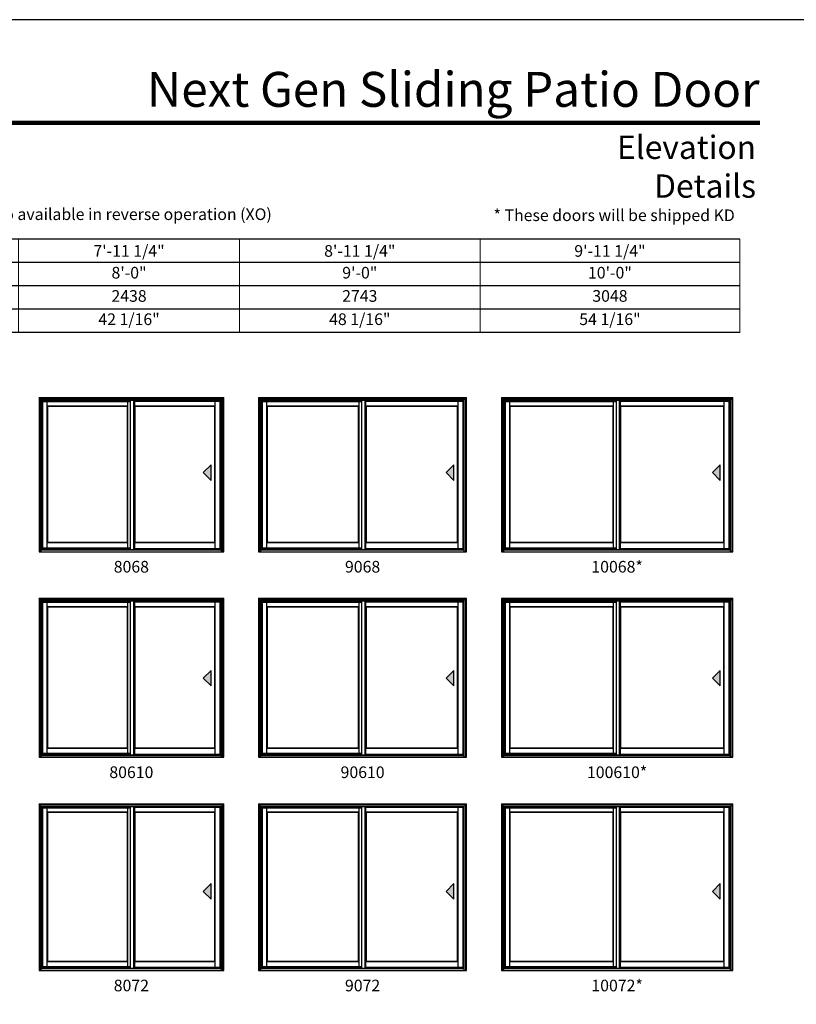
# Model space of a CAD drawing. Extents: x 0 to 1640, y 30 to 1100.
# Drawn here: x 403 to 804, y 592 to 1100 of the extents above; entities that cross this region are included whole.
import ezdxf
from ezdxf.enums import TextEntityAlignment as Align

# ---------------------------------------------------------------- set-up
doc = ezdxf.new("R2010")
doc.units = 0
doc.header["$LTSCALE"] = 0.25
doc.header["$MEASUREMENT"] = 0
doc.layers.get('0').update_dxf_attribs({"linetype": 'CONTINUOUS'})
doc.layers.get('Defpoints').update_dxf_attribs({"color": 3, "linetype": 'CONTINUOUS'})
doc.styles.add('ARIAL', font='arial.ttf', dxfattribs={"height": 4})

# ---------------------------------------------------------------- blocks, each defined once
blk = doc.blocks.new('*T22')
at = {"layer": 'Defpoints', "color": 8, "linetype": 'ByBlock', "lineweight": 0, "transparency": 16777216}
for p, q in [((0, 0), (644, 0)), ((0, 0), (0, -48)), ((84, 0), (84, -48)), ((174, 0), (174, -48)), ((272, 0), (272, -48)), ((386, 0), (386, -48)), ((510, 0), (510, -48)), ((644, 0), (644, -48)), ((0, -12), (644, -12)), ((0, -24), (644, -24)), ((0, -36), (644, -36)), ((0, -48), (644, -48))]:
    blk.add_line(p, q, dxfattribs=at)
at = {"color": 0, "transparency": 16777216, "char_height": 6, "attachment_point": 5, "style": 'ARIAL'}
for s, insert, width in [('{\\A1;4\'-11 1/4"', (42, -6), 83.88), ('{\\A1;5\'-11 1/4"', (129, -6), 89.88), ('{\\A1;6\'-9 1/4"', (223, -6), 97.88), ('{\\A1;7\'-11 1/4"', (329, -6), 113.88), ('{\\A1;8\'-11 1/4"', (448, -6), 123.88), ('{\\A1;9\'-11 1/4"', (577, -6), 133.88), ('5\'-0"', (42, -18), 83.88), ('6\'-0"', (129, -18), 89.88), ('6\'-10"', (223, -18), 97.88), ('8\'-0"', (329, -18), 113.88), ('9\'-0"', (448, -18), 123.88), ('10\'-0"', (577, -18), 133.88), ('1524', (42, -30), 83.88), ('1829', (129, -30), 89.88), ('2083', (223, -30), 97.88), ('2438', (329, -30), 113.88), ('2743', (448, -30), 123.88), ('3048', (577, -30), 133.88), ('24 1/16"', (42, -42), 83.88), ('30 1/16"', (129, -42), 89.88), ('35 1/16"', (223, -42), 97.88), ('42 1/16"', (329, -42), 113.88), ('48 1/16"', (448, -42), 123.88), ('54 1/16"', (577, -42), 133.88)]:
    blk.add_mtext(s, dxfattribs=dict(at, insert=insert, width=width))

msp = doc.modelspace()

# ---------------------------------------------------------------- hatches: boundary and pattern name
for points in [[(497.8, 866.4), (501.8, 862.4), (501.8, 870.4)], [(623.05, 866.4), (627.05, 862.4), (627.05, 870.4)], [(760.3, 866.4), (764.3, 862.4), (764.3, 870.4)], [(497.8, 760.4), (501.8, 756.4), (501.8, 764.4)], [(623.05, 760.4), (627.05, 756.4), (627.05, 764.4)], [(760.3, 760.4), (764.3, 756.4), (764.3, 764.4)], [(497.8, 650.4), (501.8, 646.4), (501.8, 654.4)], [(623.05, 650.4), (627.05, 646.4), (627.05, 654.4)], [(760.3, 650.4), (764.3, 646.4), (764.3, 654.4)]]:
    msp.add_hatch(color=256).paths.add_polyline_path(points)

# ---------------------------------------------------------------- linework, layer by layer
for p, q in [((774.49, 986.73), (35.17, 986.73)), ((774.49, 974.73), (47.17, 974.73)), ((774.49, 962.73), (59.17, 962.73)), ((774.49, 950.73), (71.17, 950.73)), ((774.49, 938.73), (83.17, 938.73)), ((507.13, 903.87), (414.25, 903.87)), ((414.25, 825.56), (414.25, 903.87)), ((507.13, 903.57), (414.25, 903.57)), ((414.88, 827.44), (414.88, 903.57)), ((415.1, 827.66), (415.1, 903.02)), ((415.1, 903.02), (460.31, 903.02)), ((417.34, 827.66), (417.34, 903.02)), ((458.85, 900.72), (417.34, 900.72)), ((458.63, 900.5), (417.56, 900.5)), ((417.56, 830.31), (417.56, 900.5)), ((458.63, 830.31), (458.63, 900.5)), ((458.85, 827.66), (458.85, 903.02)), ((460.31, 826.81), (460.31, 903.57)), ((462, 826.81), (462, 903.57)), ((462.41, 827.06), (462.41, 903.25)), ((503.91, 900.72), (462.41, 900.72)), ((462.63, 830.31), (462.63, 900.5)), ((503.69, 900.5), (462.63, 900.5)), ((503.69, 830.31), (503.69, 900.5)), ((503.91, 827.06), (503.91, 903.25)), ((506.5, 826.81), (506.5, 903.57)), ((507.13, 825.56), (507.13, 903.87)), ((632.38, 903.87), (527.5, 903.87)), ((527.5, 825.56), (527.5, 903.87)), ((632.38, 903.57), (527.5, 903.57)), ((528.13, 827.44), (528.13, 903.57)), ((528.35, 827.66), (528.35, 903.02)), ((528.35, 903.02), (579.56, 903.02)), ((530.59, 827.66), (530.59, 903.02)), ((578.1, 900.72), (530.59, 900.72)), ((577.88, 900.5), (530.81, 900.5)), ((530.81, 830.31), (530.81, 900.5)), ((577.88, 830.31), (577.88, 900.5)), ((578.1, 827.66), (578.1, 903.02)), ((579.56, 826.81), (579.56, 903.57)), ((581.25, 826.81), (581.25, 903.57)), ((581.66, 827.06), (581.66, 903.25)), ((629.16, 900.72), (581.66, 900.72)), ((581.88, 830.31), (581.88, 900.5)), ((628.94, 900.5), (581.88, 900.5)), ((628.94, 830.31), (628.94, 900.5)), ((629.16, 827.06), (629.16, 903.25)), ((631.75, 826.81), (631.75, 903.57)), ((632.38, 825.56), (632.38, 903.87)), ((769.63, 903.87), (652.75, 903.87)), ((652.75, 825.56), (652.75, 903.87)), ((769.63, 903.57), (652.75, 903.57)), ((653.38, 827.44), (653.38, 903.57)), ((653.6, 827.66), (653.6, 903.02)), ((653.6, 903.02), (710.81, 903.02)), ((655.84, 827.66), (655.84, 903.02)), ((709.35, 900.72), (655.84, 900.72)), ((709.13, 900.5), (656.06, 900.5)), ((656.06, 830.31), (656.06, 900.5)), ((709.13, 830.31), (709.13, 900.5)), ((709.35, 827.66), (709.35, 903.02)), ((710.81, 826.81), (710.81, 903.57)), ((712.5, 826.81), (712.5, 903.57)), ((712.91, 827.06), (712.91, 903.25)), ((766.41, 900.72), (712.91, 900.72)), ((713.13, 830.31), (713.13, 900.5)), ((766.19, 900.5), (713.13, 900.5)), ((766.19, 830.31), (766.19, 900.5)), ((766.41, 827.06), (766.41, 903.25)), ((769, 826.81), (769, 903.57)), ((769.63, 825.56), (769.63, 903.87)), ((501.8, 870.4), (497.8, 866.4)), ((501.8, 862.4), (501.8, 870.4)), ((627.05, 870.4), (623.05, 866.4)), ((627.05, 862.4), (627.05, 870.4)), ((764.3, 870.4), (760.3, 866.4)), ((764.3, 862.4), (764.3, 870.4)), ((497.8, 866.4), (501.8, 862.4)), ((623.05, 866.4), (627.05, 862.4)), ((760.3, 866.4), (764.3, 862.4)), ((458.85, 830.09), (417.34, 830.09)), ((458.63, 830.31), (417.56, 830.31)), ((503.91, 830.09), (462.41, 830.09)), ((503.69, 830.31), (462.63, 830.31)), ((578.1, 830.09), (530.59, 830.09)), ((577.88, 830.31), (530.81, 830.31)), ((629.16, 830.09), (581.66, 830.09)), ((628.94, 830.31), (581.88, 830.31)), ((709.35, 830.09), (655.84, 830.09)), ((709.13, 830.31), (656.06, 830.31)), ((766.41, 830.09), (712.91, 830.09)), ((766.19, 830.31), (713.13, 830.31)), ((414.88, 827.44), (460.31, 827.44)), ((528.13, 827.44), (579.56, 827.44)), ((653.38, 827.44), (710.81, 827.44)), ((507.13, 800.37), (414.25, 800.37)), ((414.25, 719.56), (414.25, 800.37)), ((507.13, 800.07), (414.25, 800.07)), ((414.88, 721.44), (414.88, 800.07)), ((415.1, 721.66), (415.1, 799.52)), ((415.1, 799.52), (460.31, 799.52)), ((417.34, 721.66), (417.34, 799.52)), ((458.85, 721.66), (458.85, 799.52)), ((460.31, 720.81), (460.31, 800.07)), ((462, 720.81), (462, 800.07)), ((462.41, 721.06), (462.41, 799.75)), ((503.91, 721.06), (503.91, 799.75)), ((506.5, 720.81), (506.5, 800.07)), ((507.13, 719.56), (507.13, 800.37)), ((632.38, 800.37), (527.5, 800.37)), ((527.5, 719.56), (527.5, 800.37)), ((632.38, 800.07), (527.5, 800.07)), ((528.13, 721.44), (528.13, 800.07)), ((528.35, 721.66), (528.35, 799.52)), ((528.35, 799.52), (579.56, 799.52)), ((530.59, 721.66), (530.59, 799.52)), ((578.1, 721.66), (578.1, 799.52)), ((579.56, 720.81), (579.56, 800.07)), ((581.25, 720.81), (581.25, 800.07)), ((581.66, 721.06), (581.66, 799.75)), ((629.16, 721.06), (629.16, 799.75)), ((631.75, 720.81), (631.75, 800.07)), ((632.38, 719.56), (632.38, 800.37)), ((769.63, 800.37), (652.75, 800.37)), ((652.75, 719.56), (652.75, 800.37)), ((769.63, 800.07), (652.75, 800.07)), ((653.38, 721.44), (653.38, 800.07)), ((653.6, 721.66), (653.6, 799.52)), ((653.6, 799.52), (710.81, 799.52)), ((655.84, 721.66), (655.84, 799.52)), ((709.35, 721.66), (709.35, 799.52)), ((710.81, 720.81), (710.81, 800.07)), ((712.5, 720.81), (712.5, 800.07)), ((712.91, 721.06), (712.91, 799.75)), ((766.41, 721.06), (766.41, 799.75)), ((769, 720.81), (769, 800.07)), ((769.63, 719.56), (769.63, 800.37)), ((458.85, 797.22), (417.34, 797.22)), ((458.63, 797), (417.56, 797)), ((417.56, 724.31), (417.56, 797)), ((458.63, 724.31), (458.63, 797)), ((503.91, 797.22), (462.41, 797.22)), ((462.63, 724.31), (462.63, 797)), ((503.69, 797), (462.63, 797)), ((503.69, 724.31), (503.69, 797)), ((578.1, 797.22), (530.59, 797.22)), ((577.88, 797), (530.81, 797)), ((530.81, 724.31), (530.81, 797)), ((577.88, 724.31), (577.88, 797)), ((629.16, 797.22), (581.66, 797.22)), ((581.88, 724.31), (581.88, 797)), ((628.94, 797), (581.88, 797)), ((628.94, 724.31), (628.94, 797)), ((709.35, 797.22), (655.84, 797.22)), ((709.13, 797), (656.06, 797)), ((656.06, 724.31), (656.06, 797)), ((709.13, 724.31), (709.13, 797)), ((766.41, 797.22), (712.91, 797.22)), ((713.13, 724.31), (713.13, 797)), ((766.19, 797), (713.13, 797)), ((766.19, 724.31), (766.19, 797)), ((501.8, 764.4), (497.8, 760.4)), ((501.8, 756.4), (501.8, 764.4)), ((627.05, 764.4), (623.05, 760.4)), ((627.05, 756.4), (627.05, 764.4)), ((764.3, 764.4), (760.3, 760.4)), ((764.3, 756.4), (764.3, 764.4)), ((497.8, 760.4), (501.8, 756.4)), ((623.05, 760.4), (627.05, 756.4)), ((760.3, 760.4), (764.3, 756.4)), ((414.88, 721.44), (460.31, 721.44)), ((458.85, 724.09), (417.34, 724.09)), ((458.63, 724.31), (417.56, 724.31)), ((503.91, 724.09), (462.41, 724.09)), ((503.69, 724.31), (462.63, 724.31)), ((528.13, 721.44), (579.56, 721.44)), ((578.1, 724.09), (530.59, 724.09)), ((577.88, 724.31), (530.81, 724.31)), ((629.16, 724.09), (581.66, 724.09)), ((628.94, 724.31), (581.88, 724.31)), ((653.38, 721.44), (710.81, 721.44)), ((709.35, 724.09), (655.84, 724.09)), ((709.13, 724.31), (656.06, 724.31)), ((766.41, 724.09), (712.91, 724.09)), ((766.19, 724.31), (713.13, 724.31)), ((507.13, 694.37), (414.25, 694.37)), ((414.25, 609.56), (414.25, 694.37)), ((507.13, 694.07), (414.25, 694.07)), ((414.88, 611.44), (414.88, 694.07)), ((415.1, 611.66), (415.1, 693.52)), ((415.1, 693.52), (460.31, 693.52)), ((417.34, 611.66), (417.34, 693.52)), ((458.85, 691.22), (417.34, 691.22)), ((458.63, 691), (417.56, 691)), ((417.56, 614.31), (417.56, 691)), ((458.63, 614.31), (458.63, 691)), ((458.85, 611.66), (458.85, 693.52)), ((460.31, 610.81), (460.31, 694.07)), ((462, 610.81), (462, 694.07)), ((462.41, 611.06), (462.41, 693.75)), ((503.91, 691.22), (462.41, 691.22)), ((462.63, 614.31), (462.63, 691)), ((503.69, 691), (462.63, 691)), ((503.69, 614.31), (503.69, 691)), ((503.91, 611.06), (503.91, 693.75)), ((506.5, 610.81), (506.5, 694.07)), ((507.13, 609.56), (507.13, 694.37)), ((632.38, 694.37), (527.5, 694.37)), ((527.5, 609.56), (527.5, 694.37)), ((632.38, 694.07), (527.5, 694.07)), ((528.13, 611.44), (528.13, 694.07)), ((528.35, 611.66), (528.35, 693.52)), ((528.35, 693.52), (579.56, 693.52)), ((530.59, 611.66), (530.59, 693.52)), ((578.1, 691.22), (530.59, 691.22)), ((577.88, 691), (530.81, 691)), ((530.81, 614.31), (530.81, 691)), ((577.88, 614.31), (577.88, 691)), ((578.1, 611.66), (578.1, 693.52)), ((579.56, 610.81), (579.56, 694.07)), ((581.25, 610.81), (581.25, 694.07)), ((581.66, 611.06), (581.66, 693.75)), ((629.16, 691.22), (581.66, 691.22)), ((581.88, 614.31), (581.88, 691)), ((628.94, 691), (581.88, 691)), ((628.94, 614.31), (628.94, 691)), ((629.16, 611.06), (629.16, 693.75)), ((631.75, 610.81), (631.75, 694.07)), ((632.38, 609.56), (632.38, 694.37)), ((769.63, 694.37), (652.75, 694.37)), ((652.75, 609.56), (652.75, 694.37)), ((769.63, 694.07), (652.75, 694.07)), ((653.38, 611.44), (653.38, 694.07)), ((653.6, 611.66), (653.6, 693.52)), ((653.6, 693.52), (710.81, 693.52)), ((655.84, 611.66), (655.84, 693.52)), ((709.35, 691.22), (655.84, 691.22)), ((709.13, 691), (656.06, 691)), ((656.06, 614.31), (656.06, 691)), ((709.13, 614.31), (709.13, 691)), ((709.35, 611.66), (709.35, 693.52)), ((710.81, 610.81), (710.81, 694.07)), ((712.5, 610.81), (712.5, 694.07)), ((712.91, 611.06), (712.91, 693.75)), ((766.41, 691.22), (712.91, 691.22)), ((713.13, 614.31), (713.13, 691)), ((766.19, 691), (713.13, 691)), ((766.19, 614.31), (766.19, 691)), ((766.41, 611.06), (766.41, 693.75)), ((769, 610.81), (769, 694.07)), ((769.63, 609.56), (769.63, 694.37)), ((501.8, 654.4), (497.8, 650.4)), ((497.8, 650.4), (501.8, 646.4)), ((501.8, 646.4), (501.8, 654.4)), ((627.05, 654.4), (623.05, 650.4)), ((623.05, 650.4), (627.05, 646.4)), ((627.05, 646.4), (627.05, 654.4)), ((764.3, 654.4), (760.3, 650.4)), ((760.3, 650.4), (764.3, 646.4)), ((764.3, 646.4), (764.3, 654.4)), ((414.88, 611.44), (460.31, 611.44)), ((458.85, 614.09), (417.34, 614.09)), ((458.63, 614.31), (417.56, 614.31)), ((503.91, 614.09), (462.41, 614.09)), ((503.69, 614.31), (462.63, 614.31)), ((528.13, 611.44), (579.56, 611.44)), ((578.1, 614.09), (530.59, 614.09)), ((577.88, 614.31), (530.81, 614.31)), ((629.16, 614.09), (581.66, 614.09)), ((628.94, 614.31), (581.88, 614.31)), ((653.38, 611.44), (710.81, 611.44)), ((709.35, 614.09), (655.84, 614.09)), ((709.13, 614.31), (656.06, 614.31)), ((766.41, 614.09), (712.91, 614.09)), ((766.19, 614.31), (713.13, 614.31))]:
    msp.add_line(p, q)
at = {"linetype": 'Continuous'}
for p, q in [((413.06, 905.06), (413.06, 825.56)), ((413.06, 905.06), (508.31, 905.06)), ((414.25, 903.87), (413.06, 905.06)), ((413.44, 904.68), (413.44, 825.81)), ((507.94, 904.68), (413.44, 904.68)), ((507.13, 903.87), (508.31, 905.06)), ((507.94, 825.81), (507.94, 904.68)), ((508.31, 825.56), (508.31, 905.06)), ((526.31, 905.06), (526.31, 825.56)), ((526.31, 905.06), (633.56, 905.06)), ((527.5, 903.87), (526.31, 905.06)), ((526.69, 904.68), (526.69, 825.81)), ((633.19, 904.68), (526.69, 904.68)), ((632.38, 903.87), (633.56, 905.06)), ((633.19, 825.81), (633.19, 904.68)), ((633.56, 825.56), (633.56, 905.06)), ((651.56, 905.06), (651.56, 825.56)), ((651.56, 905.06), (770.81, 905.06)), ((652.75, 903.87), (651.56, 905.06)), ((651.94, 904.68), (651.94, 825.81)), ((770.44, 904.68), (651.94, 904.68)), ((769.63, 903.87), (770.81, 905.06)), ((770.44, 825.81), (770.44, 904.68)), ((770.81, 825.56), (770.81, 905.06)), ((414.88, 903.25), (460.31, 903.25)), ((415.1, 903.02), (414.88, 903.25)), ((417.56, 900.5), (417.34, 900.72)), ((458.85, 900.72), (458.63, 900.5)), ((462, 903.25), (506.5, 903.25)), ((462.63, 900.5), (462.41, 900.72)), ((503.91, 900.72), (503.69, 900.5)), ((528.13, 903.25), (579.56, 903.25)), ((528.35, 903.02), (528.13, 903.25)), ((530.81, 900.5), (530.59, 900.72)), ((578.1, 900.72), (577.88, 900.5)), ((581.25, 903.25), (631.75, 903.25)), ((581.88, 900.5), (581.66, 900.72)), ((629.16, 900.72), (628.94, 900.5)), ((653.38, 903.25), (710.81, 903.25)), ((653.6, 903.02), (653.38, 903.25)), ((656.06, 900.5), (655.84, 900.72)), ((709.35, 900.72), (709.13, 900.5)), ((712.5, 903.25), (769, 903.25)), ((713.13, 900.5), (712.91, 900.72)), ((766.41, 900.72), (766.19, 900.5)), ((417.34, 830.09), (417.56, 830.31)), ((458.63, 830.31), (458.85, 830.09)), ((462.41, 830.09), (462.63, 830.31)), ((503.69, 830.31), (503.91, 830.09)), ((530.59, 830.09), (530.81, 830.31)), ((577.88, 830.31), (578.1, 830.09)), ((581.66, 830.09), (581.88, 830.31)), ((628.94, 830.31), (629.16, 830.09)), ((655.84, 830.09), (656.06, 830.31)), ((709.13, 830.31), (709.35, 830.09)), ((712.91, 830.09), (713.13, 830.31)), ((766.19, 830.31), (766.41, 830.09)), ((414.25, 825.81), (413.06, 825.81)), ((414.25, 825.81), (413.06, 825.81)), ((413.06, 825.56), (508.31, 825.56)), ((415.1, 827.66), (414.25, 826.81)), ((414.26, 826.81), (507.13, 826.81)), ((414.26, 826.81), (506.49, 826.81)), ((414.26, 826.56), (507.13, 826.56)), ((415.1, 827.66), (460.31, 827.66)), ((506.5, 827.06), (462, 827.06)), ((504.43, 827.06), (504.43, 827.06)), ((504.48, 827.06), (504.48, 827.06)), ((504.5, 827.06), (504.5, 827.06)), ((504.62, 827.06), (504.62, 827.06)), ((507.12, 826.81), (507.12, 826.81)), ((507.13, 825.81), (507.92, 825.81)), ((507.94, 825.81), (508.31, 825.81)), ((527.5, 825.81), (526.31, 825.81)), ((527.5, 825.81), (526.31, 825.81)), ((526.31, 825.56), (633.56, 825.56)), ((528.35, 827.66), (527.5, 826.81)), ((527.51, 826.81), (632.38, 826.81)), ((527.51, 826.81), (631.74, 826.81)), ((527.51, 826.56), (632.38, 826.56)), ((528.35, 827.66), (579.56, 827.66)), ((631.75, 827.06), (581.25, 827.06)), ((629.68, 827.06), (629.68, 827.06)), ((629.73, 827.06), (629.73, 827.06)), ((629.75, 827.06), (629.75, 827.06)), ((629.87, 827.06), (629.87, 827.06)), ((632.37, 826.81), (632.37, 826.81)), ((632.38, 825.81), (633.17, 825.81)), ((633.19, 825.81), (633.56, 825.81)), ((652.75, 825.81), (651.56, 825.81)), ((652.75, 825.81), (651.56, 825.81)), ((651.56, 825.56), (770.81, 825.56)), ((653.6, 827.66), (652.75, 826.81)), ((652.76, 826.81), (769.63, 826.81)), ((652.76, 826.81), (768.99, 826.81)), ((652.76, 826.56), (769.63, 826.56)), ((653.6, 827.66), (710.81, 827.66)), ((769, 827.06), (712.5, 827.06)), ((766.93, 827.06), (766.93, 827.06)), ((766.98, 827.06), (766.98, 827.06)), ((767, 827.06), (767, 827.06)), ((767.12, 827.06), (767.12, 827.06)), ((769.62, 826.81), (769.62, 826.81)), ((769.63, 825.81), (770.42, 825.81)), ((770.44, 825.81), (770.81, 825.81)), ((413.06, 801.56), (413.06, 719.56)), ((413.06, 801.56), (508.31, 801.56)), ((414.25, 800.37), (413.06, 801.56)), ((413.44, 801.18), (413.44, 719.81)), ((507.94, 801.18), (413.44, 801.18)), ((414.88, 799.75), (460.31, 799.75)), ((415.1, 799.52), (414.88, 799.75)), ((462, 799.75), (506.5, 799.75)), ((507.13, 800.37), (508.31, 801.56)), ((507.94, 719.81), (507.94, 801.18)), ((508.31, 719.56), (508.31, 801.56)), ((526.31, 801.56), (526.31, 719.56)), ((526.31, 801.56), (633.56, 801.56)), ((527.5, 800.37), (526.31, 801.56)), ((526.69, 801.18), (526.69, 719.81)), ((633.19, 801.18), (526.69, 801.18)), ((528.13, 799.75), (579.56, 799.75)), ((528.35, 799.52), (528.13, 799.75)), ((581.25, 799.75), (631.75, 799.75)), ((632.38, 800.37), (633.56, 801.56)), ((633.19, 719.81), (633.19, 801.18)), ((633.56, 719.56), (633.56, 801.56)), ((651.56, 801.56), (651.56, 719.56)), ((651.56, 801.56), (770.81, 801.56)), ((652.75, 800.37), (651.56, 801.56)), ((651.94, 801.18), (651.94, 719.81)), ((770.44, 801.18), (651.94, 801.18)), ((653.38, 799.75), (710.81, 799.75)), ((653.6, 799.52), (653.38, 799.75)), ((712.5, 799.75), (769, 799.75)), ((769.63, 800.37), (770.81, 801.56)), ((770.44, 719.81), (770.44, 801.18)), ((770.81, 719.56), (770.81, 801.56)), ((417.56, 797), (417.34, 797.22)), ((458.85, 797.22), (458.63, 797)), ((462.63, 797), (462.41, 797.22)), ((503.91, 797.22), (503.69, 797)), ((530.81, 797), (530.59, 797.22)), ((578.1, 797.22), (577.88, 797)), ((581.88, 797), (581.66, 797.22)), ((629.16, 797.22), (628.94, 797)), ((656.06, 797), (655.84, 797.22)), ((709.35, 797.22), (709.13, 797)), ((713.13, 797), (712.91, 797.22)), ((766.41, 797.22), (766.19, 797)), ((415.1, 721.66), (414.25, 720.81)), ((415.1, 721.66), (460.31, 721.66)), ((417.34, 724.09), (417.56, 724.31)), ((458.63, 724.31), (458.85, 724.09)), ((462.41, 724.09), (462.63, 724.31)), ((503.69, 724.31), (503.91, 724.09)), ((528.35, 721.66), (527.5, 720.81)), ((528.35, 721.66), (579.56, 721.66)), ((530.59, 724.09), (530.81, 724.31)), ((577.88, 724.31), (578.1, 724.09)), ((581.66, 724.09), (581.88, 724.31)), ((628.94, 724.31), (629.16, 724.09)), ((653.6, 721.66), (652.75, 720.81)), ((653.6, 721.66), (710.81, 721.66)), ((655.84, 724.09), (656.06, 724.31)), ((709.13, 724.31), (709.35, 724.09)), ((712.91, 724.09), (713.13, 724.31)), ((766.19, 724.31), (766.41, 724.09)), ((414.25, 719.81), (413.06, 719.81)), ((414.25, 719.81), (413.06, 719.81)), ((413.06, 719.56), (508.31, 719.56)), ((414.26, 720.81), (507.13, 720.81)), ((414.26, 720.81), (506.49, 720.81)), ((414.26, 720.56), (507.13, 720.56)), ((506.5, 721.06), (462, 721.06)), ((504.43, 721.06), (504.43, 721.06)), ((504.48, 721.06), (504.48, 721.06)), ((504.5, 721.06), (504.5, 721.06)), ((504.62, 721.06), (504.62, 721.06)), ((507.12, 720.81), (507.12, 720.81)), ((507.13, 719.81), (507.92, 719.81)), ((507.94, 719.81), (508.31, 719.81)), ((527.5, 719.81), (526.31, 719.81)), ((527.5, 719.81), (526.31, 719.81)), ((526.31, 719.56), (633.56, 719.56)), ((527.51, 720.81), (632.38, 720.81)), ((527.51, 720.81), (631.74, 720.81)), ((527.51, 720.56), (632.38, 720.56)), ((631.75, 721.06), (581.25, 721.06)), ((629.68, 721.06), (629.68, 721.06)), ((629.73, 721.06), (629.73, 721.06)), ((629.75, 721.06), (629.75, 721.06)), ((629.87, 721.06), (629.87, 721.06)), ((632.37, 720.81), (632.37, 720.81)), ((632.38, 719.81), (633.17, 719.81)), ((633.19, 719.81), (633.56, 719.81)), ((652.75, 719.81), (651.56, 719.81)), ((652.75, 719.81), (651.56, 719.81)), ((651.56, 719.56), (770.81, 719.56)), ((652.76, 720.81), (769.63, 720.81)), ((652.76, 720.81), (768.99, 720.81)), ((652.76, 720.56), (769.63, 720.56)), ((769, 721.06), (712.5, 721.06)), ((766.93, 721.06), (766.93, 721.06)), ((766.98, 721.06), (766.98, 721.06)), ((767, 721.06), (767, 721.06)), ((767.12, 721.06), (767.12, 721.06)), ((769.62, 720.81), (769.62, 720.81)), ((769.63, 719.81), (770.42, 719.81)), ((770.44, 719.81), (770.81, 719.81)), ((413.06, 695.56), (413.06, 609.56)), ((413.06, 695.56), (508.31, 695.56)), ((414.25, 694.37), (413.06, 695.56)), ((413.44, 695.18), (413.44, 609.81)), ((507.94, 695.18), (413.44, 695.18)), ((414.88, 693.75), (460.31, 693.75)), ((415.1, 693.52), (414.88, 693.75)), ((417.56, 691), (417.34, 691.22)), ((458.85, 691.22), (458.63, 691)), ((462, 693.75), (506.5, 693.75)), ((462.63, 691), (462.41, 691.22)), ((503.91, 691.22), (503.69, 691)), ((507.13, 694.37), (508.31, 695.56)), ((507.94, 609.81), (507.94, 695.18)), ((508.31, 609.56), (508.31, 695.56)), ((526.31, 695.56), (526.31, 609.56)), ((526.31, 695.56), (633.56, 695.56)), ((527.5, 694.37), (526.31, 695.56)), ((526.69, 695.18), (526.69, 609.81)), ((633.19, 695.18), (526.69, 695.18)), ((528.13, 693.75), (579.56, 693.75)), ((528.35, 693.52), (528.13, 693.75)), ((530.81, 691), (530.59, 691.22)), ((578.1, 691.22), (577.88, 691)), ((581.25, 693.75), (631.75, 693.75)), ((581.88, 691), (581.66, 691.22)), ((629.16, 691.22), (628.94, 691)), ((632.38, 694.37), (633.56, 695.56)), ((633.19, 609.81), (633.19, 695.18)), ((633.56, 609.56), (633.56, 695.56)), ((651.56, 695.56), (651.56, 609.56)), ((651.56, 695.56), (770.81, 695.56)), ((652.75, 694.37), (651.56, 695.56)), ((651.94, 695.18), (651.94, 609.81)), ((770.44, 695.18), (651.94, 695.18)), ((653.38, 693.75), (710.81, 693.75)), ((653.6, 693.52), (653.38, 693.75)), ((656.06, 691), (655.84, 691.22)), ((709.35, 691.22), (709.13, 691)), ((712.5, 693.75), (769, 693.75)), ((713.13, 691), (712.91, 691.22)), ((766.41, 691.22), (766.19, 691)), ((769.63, 694.37), (770.81, 695.56)), ((770.44, 609.81), (770.44, 695.18)), ((770.81, 609.56), (770.81, 695.56)), ((414.25, 609.81), (413.06, 609.81)), ((414.25, 609.81), (413.06, 609.81)), ((413.06, 609.56), (508.31, 609.56)), ((415.1, 611.66), (414.25, 610.81)), ((414.26, 610.81), (507.13, 610.81)), ((414.26, 610.81), (506.49, 610.81)), ((414.26, 610.56), (507.13, 610.56)), ((415.1, 611.66), (460.31, 611.66)), ((417.34, 614.09), (417.56, 614.31)), ((458.63, 614.31), (458.85, 614.09)), ((506.5, 611.06), (462, 611.06)), ((462.41, 614.09), (462.63, 614.31)), ((503.69, 614.31), (503.91, 614.09)), ((504.43, 611.06), (504.43, 611.06)), ((504.48, 611.06), (504.48, 611.06)), ((504.5, 611.06), (504.5, 611.06)), ((504.62, 611.06), (504.62, 611.06)), ((507.12, 610.81), (507.12, 610.81)), ((507.13, 609.81), (507.92, 609.81)), ((507.94, 609.81), (508.31, 609.81)), ((527.5, 609.81), (526.31, 609.81)), ((527.5, 609.81), (526.31, 609.81)), ((526.31, 609.56), (633.56, 609.56)), ((528.35, 611.66), (527.5, 610.81)), ((527.51, 610.81), (632.38, 610.81)), ((527.51, 610.81), (631.74, 610.81)), ((527.51, 610.56), (632.38, 610.56)), ((528.35, 611.66), (579.56, 611.66)), ((530.59, 614.09), (530.81, 614.31)), ((577.88, 614.31), (578.1, 614.09)), ((631.75, 611.06), (581.25, 611.06)), ((581.66, 614.09), (581.88, 614.31)), ((628.94, 614.31), (629.16, 614.09)), ((629.68, 611.06), (629.68, 611.06)), ((629.73, 611.06), (629.73, 611.06)), ((629.75, 611.06), (629.75, 611.06)), ((629.87, 611.06), (629.87, 611.06)), ((632.37, 610.81), (632.37, 610.81)), ((632.38, 609.81), (633.17, 609.81)), ((633.19, 609.81), (633.56, 609.81)), ((652.75, 609.81), (651.56, 609.81)), ((652.75, 609.81), (651.56, 609.81)), ((651.56, 609.56), (770.81, 609.56)), ((653.6, 611.66), (652.75, 610.81)), ((652.76, 610.81), (769.63, 610.81)), ((652.76, 610.81), (768.99, 610.81)), ((652.76, 610.56), (769.63, 610.56)), ((653.6, 611.66), (710.81, 611.66)), ((655.84, 614.09), (656.06, 614.31)), ((709.13, 614.31), (709.35, 614.09)), ((769, 611.06), (712.5, 611.06)), ((712.91, 614.09), (713.13, 614.31)), ((766.19, 614.31), (766.41, 614.09)), ((766.93, 611.06), (766.93, 611.06)), ((766.98, 611.06), (766.98, 611.06)), ((767, 611.06), (767, 611.06)), ((767.12, 611.06), (767.12, 611.06)), ((769.62, 610.81), (769.62, 610.81)), ((769.63, 609.81), (770.42, 609.81)), ((770.44, 609.81), (770.81, 609.81))]:
    msp.add_line(p, q, dxfattribs=at)
msp.add_lwpolyline([(0, 30), (820, 30), (820, 1100), (0, 1100)], close=True)
at = {"const_width": 2.25}
msp.add_lwpolyline([(35.17, 1046.73), (784.83, 1046.73)], dxfattribs=at)

# ---------------------------------------------------------------- block references
msp.add_blockref('*T22', (130.49, 986.73))

# ---------------------------------------------------------------- texts
at = {"style": 'ARIAL'}
for s, p in [('%%UNOTE:%%U Two panel units are also available in reverse operation (XO)', (407.45, 996.67)), ('8068', (460.69, 814.85)), ('9068', (579.94, 814.85)), ('10068*', (711.19, 814.85)), ('80610', (460.69, 708.85)), ('90610', (579.94, 708.85)), ('100610*', (711.19, 708.85)), ('8072', (460.69, 598.85)), ('9072', (579.94, 598.85)), ('10072*', (711.19, 598.85))]:
    msp.add_text(s, height=6, dxfattribs=at).set_placement(p, align=Align.CENTER)
for s, insert, char_height, width, attachment_point in [('\\pxqr;Next Gen Sliding Patio Door', (784.65, 1073.07), 18, 455.3035, 3), ('\\pxqr;Elevation Details', (782.83, 1040.19), 12, 124.8622, 3), ('\\pxi-3,l4,t4;{\\fArial|b1|i0|c0|p34;* These doors will be shipped KD}', (706.67, 1002.14), 6, 196.9656, 2)]:
    msp.add_mtext(s, dxfattribs=dict(at, insert=insert, char_height=char_height, width=width, attachment_point=attachment_point))

doc.saveas('drawing.dxf')
